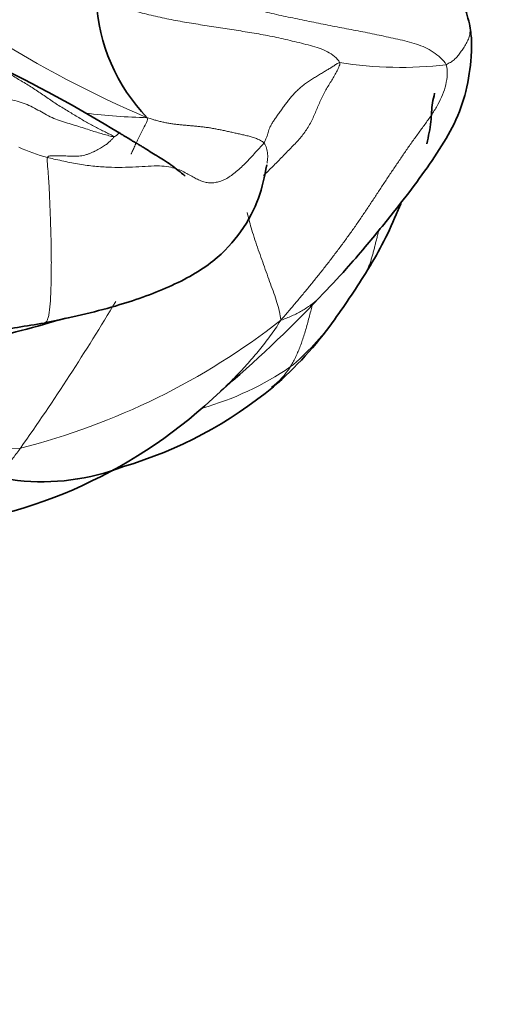
# Model space of a CAD drawing. Units: millimetres. Extents: x 0 to 1395, y 0 to 1271.
# Drawn here: x 918 to 928, y 292 to 312 of the extents above; entities that cross this region are included whole.
import ezdxf
from ezdxf import colors
from ezdxf.entities.mleader import LeaderData, LeaderLine
from ezdxf.math import Vec2, Vec3

# ---------------------------------------------------------------- set-up
doc = ezdxf.new("R2010")
doc.units = ezdxf.units.MM
doc.layers.add('DV2_Défaut', color=7, linetype='Continuous')
doc.layers.add('Défaut', color=7, linetype='Continuous')

# ---------------------------------------------------------------- blocks, each defined once
blk = doc.blocks.new('_DOT')
at = {"color": 0}
blk.add_line((0, 0), (-1, 0), dxfattribs=at)
at = {"color": 0, "const_width": 0.333}
blk.add_lwpolyline([(-0.1665, 0, 1), (0.1665, 0, 1)], format="xyb", close=True, dxfattribs=at)
blk = doc.blocks.new('SE1')
at = {"layer": 'DV2_Défaut', "color": 7, "linetype": 'Continuous', "lineweight": 18}
for centre, radius, start, end in [((929.748, 331.343), 23.202, 228.9999, 246.8301), ((925.747, 318.831), 7.802, 260.8662, 276.7274), ((920.917, 322.232), 12.223, 262.7593, 268.6056), ((919.493, 312.616), 3.522, 245.263, 255.3305), ((878.706, 331.045), 48.126, 324.8501, 329.0579), ((914.574, 317.081), 14.178, 284.2202, 308.0779), ((919.945, 309.244), 5.562, 309.8863, 323.3513), ((920.001, 310.171), 6.27, 285.9957, 304.0545), ((922.208, 305.808), 1.546, 306.7381, 327.4454), ((917.375, 321.961), 18.635, 262.145, 272.0952)]:
    blk.add_arc(centre, radius, start, end, dxfattribs=at)
at = {"layer": 'DV2_Défaut', "color": 7, "linetype": 'Continuous', "lineweight": 35}
for centre, radius, start, end in [((923.255, 312.565), 3.669, 182.6739, 224.0851), ((921.067, 310.382), 6.255, 14.1351, 18.4127), ((905.009, 285.151), 28.797, 58.4778, 64.3973), ((907.729, 317.83), 20.485, 324.2827, 327.6456), ((905.055, 324.527), 26.309, 310.3756, 316.371), ((912.044, 328.748), 23.811, 282.4338, 286.8986), ((904.699, 389.063), 84.341, 278.70535, 279.43944), ((918.261, 310.294), 7.535, 310.6536, 324.2607), ((917.729, 311.151), 8.533, 286.4033, 309.6123), ((915.144, 311.685), 10.01, 275.1951, 313.9979), ((918.498, 307.18), 4.523, 235.9378, 291.2729)]:
    blk.add_arc(centre, radius, start, end, dxfattribs=at)
at = {"layer": 'DV2_Défaut', "color": 7, "linetype": 'Continuous', "lineweight": 18}
for points in [[(924.508, 311.128), (924.492, 311.172), (924.41, 311.254), (924.265, 311.352), (924.098, 311.421), (923.918, 311.472), (923.735, 311.518), (923.552, 311.563), (923.37, 311.606), (923.189, 311.646), (923.008, 311.681), (922.827, 311.714), (922.646, 311.744), (922.464, 311.772), (922.283, 311.8), (922.101, 311.829), (921.919, 311.857), (921.738, 311.885), (921.556, 311.914), (921.375, 311.944), (921.194, 311.977), (921.013, 312.013), (920.833, 312.052), (920.653, 312.094), (920.474, 312.139), (920.296, 312.185), (920.118, 312.234), (919.941, 312.285), (919.765, 312.339), (919.648, 312.375), (919.59, 312.394)], [(926.661, 311.083), (926.639, 311.137), (926.551, 311.227), (926.405, 311.344), (926.241, 311.435), (926.062, 311.502), (925.876, 311.554), (925.688, 311.599), (925.499, 311.64), (925.31, 311.681), (925.122, 311.72), (924.934, 311.757), (924.745, 311.793), (924.556, 311.829), (924.367, 311.865), (924.178, 311.902), (923.99, 311.94), (923.801, 311.979), (923.612, 312.018), (923.424, 312.057), (923.235, 312.098), (923.047, 312.14), (922.859, 312.184), (922.671, 312.23), (922.484, 312.277), (922.297, 312.325), (922.11, 312.375), (921.923, 312.425), (921.736, 312.475), (921.612, 312.509), (921.55, 312.527)], [(922.978, 309.501), (922.995, 309.523), (923.014, 309.568), (923.038, 309.63), (923.058, 309.688), (923.072, 309.741), (923.087, 309.794), (923.113, 309.85), (923.149, 309.912), (923.193, 309.978), (923.242, 310.047), (923.293, 310.118), (923.344, 310.189), (923.395, 310.26), (923.447, 310.33), (923.501, 310.399), (923.559, 310.467), (923.621, 310.534), (923.687, 310.598), (923.759, 310.659), (923.837, 310.716), (923.918, 310.771), (924, 310.823), (924.082, 310.873), (924.162, 310.921), (924.239, 310.967), (924.311, 311.01), (924.38, 311.053), (924.445, 311.095), (924.487, 311.124), (924.508, 311.128)], [(926.661, 311.083), (926.686, 311.023), (926.691, 310.885), (926.662, 310.678), (926.593, 310.475), (926.497, 310.276), (926.38, 310.085), (926.25, 309.901), (926.117, 309.72), (925.985, 309.539), (925.856, 309.356), (925.73, 309.171), (925.604, 308.986), (925.48, 308.8), (925.356, 308.614), (925.233, 308.427), (925.11, 308.24), (924.986, 308.054), (924.86, 307.869), (924.73, 307.686), (924.599, 307.506), (924.465, 307.326), (924.33, 307.148), (924.192, 306.971), (924.053, 306.796), (923.912, 306.623), (923.769, 306.45), (923.626, 306.278), (923.481, 306.108), (923.383, 305.995), (923.318, 305.921)], [(915.613, 310.864), (915.669, 310.866), (915.785, 310.857), (915.958, 310.843), (916.131, 310.827), (916.304, 310.808), (916.478, 310.785), (916.651, 310.754), (916.823, 310.717), (916.992, 310.671), (917.154, 310.615), (917.314, 310.552), (917.476, 310.491), (917.644, 310.439), (917.816, 310.393), (917.987, 310.348), (918.151, 310.295), (918.303, 310.227), (918.445, 310.149), (918.583, 310.068), (918.729, 309.997), (918.884, 309.94), (919.043, 309.893), (919.199, 309.847), (919.343, 309.801), (919.477, 309.756), (919.603, 309.717), (919.724, 309.683), (919.842, 309.65), (919.92, 309.628), (919.942, 309.631)], [(922.978, 309.501), (922.96, 309.523), (922.909, 309.554), (922.828, 309.593), (922.743, 309.622), (922.657, 309.645), (922.569, 309.665), (922.482, 309.684), (922.395, 309.703), (922.308, 309.723), (922.222, 309.742), (922.135, 309.761), (922.049, 309.778), (921.963, 309.794), (921.877, 309.809), (921.791, 309.821), (921.705, 309.831), (921.62, 309.84), (921.534, 309.848), (921.45, 309.855), (921.365, 309.863), (921.281, 309.871), (921.198, 309.88), (921.115, 309.891), (921.033, 309.904), (920.951, 309.919), (920.871, 309.938), (920.793, 309.96), (920.717, 309.985), (920.667, 310.002), (920.619, 310.012)], [(919.942, 309.631), (919.951, 309.622), (919.939, 309.61), (919.919, 309.59), (919.896, 309.569), (919.874, 309.546), (919.851, 309.524), (919.824, 309.5), (919.794, 309.475), (919.757, 309.449), (919.716, 309.422), (919.671, 309.397), (919.623, 309.371), (919.575, 309.345), (919.525, 309.32), (919.473, 309.296), (919.417, 309.275), (919.359, 309.258), (919.298, 309.245), (919.234, 309.237), (919.17, 309.234), (919.105, 309.234), (919.039, 309.236), (918.973, 309.24), (918.908, 309.244), (918.843, 309.246), (918.778, 309.245), (918.713, 309.243), (918.649, 309.24), (918.607, 309.237), (918.601, 309.209)], [(918.601, 309.209), (918.672, 309.192), (918.89, 309.141), (919.212, 309.076), (919.521, 309.033), (919.821, 309.012), (920.112, 309.007), (920.389, 309.017), (920.645, 309.035), (920.872, 309.042), (921.058, 309.023), (921.209, 308.984), (921.335, 308.931), (921.444, 308.873), (921.543, 308.816), (921.634, 308.768), (921.721, 308.73), (921.809, 308.704), (921.899, 308.694), (921.991, 308.701), (922.084, 308.723), (922.178, 308.76), (922.273, 308.813), (922.37, 308.881), (922.47, 308.965), (922.573, 309.062), (922.678, 309.171), (922.784, 309.286), (922.887, 309.397), (922.952, 309.466), (922.978, 309.501)], [(918.057, 303.338), (918.032, 303.304), (917.982, 303.237), (917.907, 303.138), (917.831, 303.04), (917.754, 302.944), (917.676, 302.849), (917.596, 302.757), (917.515, 302.666), (917.432, 302.579), (917.347, 302.494), (917.26, 302.413), (917.172, 302.336), (917.082, 302.262), (916.99, 302.193), (916.897, 302.128), (916.802, 302.068), (916.705, 302.011), (916.607, 301.959), (916.508, 301.911), (916.407, 301.868), (916.305, 301.829), (916.202, 301.796), (916.098, 301.768), (915.992, 301.745), (915.885, 301.728), (915.776, 301.716), (915.667, 301.709), (915.557, 301.703), (915.484, 301.7), (915.447, 301.7)]]:
    blk.add_open_spline(points, degree=3, dxfattribs=at)
at = {"layer": 'DV2_Défaut', "color": 7, "linetype": 'Continuous', "lineweight": 35}
for points, knots in [([(924.098, 306.375), (924.3, 306.586), (924.593, 306.895), (925.108, 307.496), (925.733, 308.262), (926.358, 309.088), (926.857, 309.906), (927.094, 310.583), (927.168, 311.151), (927.187, 311.591), (927.153, 311.792), (927.133, 311.909)], [0, 0, 0, 0, 0.113974, 0.197623, 0.333012, 0.535514, 0.634363, 0.742632, 0.865633, 0.932882, 1, 1, 1, 1]), ([(926.271, 309.484), (926.306, 309.647), (926.365, 309.892), (926.368, 310.256), (926.413, 310.438), (926.43, 310.511)], [0, 0, 0, 0, 0.450544, 0.8146, 1, 1, 1, 1]), ([(921.383, 308.83), (921.383, 308.835), (921.357, 308.86), (921.26, 308.936), (921.12, 309.049), (920.979, 309.144), (920.793, 309.254), (920.621, 309.364), (920.499, 309.439), (920.461, 309.463), (920.431, 309.48), (920.414, 309.49), (920.404, 309.496), (920.38, 309.509), (920.333, 309.536), (920.261, 309.58), (920.189, 309.626), (920.114, 309.67), (920.084, 309.689), (920.063, 309.701)], [0, 0, 0, 0, 0.113574, 0.312662, 0.488527, 0.614239, 0.692308, 0.80899, 0.826137, 0.839859, 0.851086, 0.856257, 0.859047, 0.862289, 0.880906, 0.909079, 0.947726, 0.970091, 1, 1, 1, 1]), ([(918.547, 305.868), (919.074, 305.977), (919.888, 306.156), (921.094, 306.579), (921.988, 307.079), (922.803, 308.019), (922.954, 308.589), (923.035, 309.06)], [0, 0, 0, 0, 0.188403, 0.341819, 0.497203, 0.6445, 1, 1, 1, 1]), ([(925.034, 306.867), (925.161, 307.079), (925.391, 307.464), (925.603, 307.936), (925.723, 308.22), (925.756, 308.301)], [0, 0, 0, 0, 0.38823, 0.825941, 1, 1, 1, 1])]:
    blk.add_open_spline(points, degree=3, knots=knots, dxfattribs=at)
at = {"layer": 'DV2_Défaut', "color": 7, "linetype": 'Continuous', "lineweight": 18}
for points, knots in [([(926.661, 311.083), (926.676, 311.089), (926.705, 311.106), (926.748, 311.131), (926.788, 311.158), (926.824, 311.185), (926.856, 311.214), (926.886, 311.246), (926.914, 311.279), (926.941, 311.315), (926.969, 311.354), (926.998, 311.396), (927.027, 311.441), (927.055, 311.487), (927.08, 311.533), (927.102, 311.579), (927.121, 311.625), (927.135, 311.669), (927.143, 311.712), (927.147, 311.754), (927.146, 311.794), (927.144, 311.834), (927.14, 311.873), (927.135, 311.898), (927.133, 311.909)], [0, 0, 0, 0, 0.045723, 0.091445, 0.137168, 0.18289, 0.228613, 0.274335, 0.320058, 0.365781, 0.411503, 0.457226, 0.502948, 0.548671, 0.594394, 0.640116, 0.685839, 0.731561, 0.777284, 0.823006, 0.868729, 0.914452, 0.960174, 1, 1, 1, 1]), ([(919.942, 309.631), (919.926, 309.644), (919.863, 309.678), (919.766, 309.727), (919.666, 309.775), (919.566, 309.825), (919.464, 309.879), (919.363, 309.937), (919.261, 309.998), (919.157, 310.061), (919.051, 310.124), (918.943, 310.189), (918.834, 310.258), (918.726, 310.329), (918.618, 310.403), (918.51, 310.477), (918.402, 310.551), (918.292, 310.621), (918.182, 310.689), (918.072, 310.755), (917.965, 310.819), (917.861, 310.883), (917.758, 310.945), (917.657, 311.005), (917.573, 311.054), (917.522, 311.082), (917.505, 311.092)], [0, 0, 0, 0, 0.042472, 0.084944, 0.127416, 0.169888, 0.21236, 0.254831, 0.297303, 0.339775, 0.382247, 0.424719, 0.467191, 0.509663, 0.552135, 0.594607, 0.637079, 0.679551, 0.722023, 0.764494, 0.806966, 0.849438, 0.89191, 0.934382, 0.976854, 1, 1, 1, 1]), ([(924.508, 311.128), (924.52, 311.099), (924.493, 311.034), (924.448, 310.938), (924.394, 310.842), (924.335, 310.746), (924.274, 310.649), (924.214, 310.548), (924.16, 310.444), (924.11, 310.337), (924.064, 310.228), (924.019, 310.118), (923.972, 310.007), (923.919, 309.899), (923.857, 309.795), (923.787, 309.696), (923.71, 309.601), (923.628, 309.51), (923.544, 309.422), (923.458, 309.334), (923.372, 309.246), (923.287, 309.158), (923.201, 309.071), (923.114, 308.985), (923.037, 308.908), (922.988, 308.861), (922.968, 308.842)], [0, 0, 0, 0, 0.042256, 0.084513, 0.126769, 0.169025, 0.211282, 0.253538, 0.295795, 0.338051, 0.380307, 0.422564, 0.46482, 0.507076, 0.549333, 0.591589, 0.633845, 0.676102, 0.718358, 0.760614, 0.802871, 0.845127, 0.887384, 0.92964, 0.971896, 1, 1, 1, 1]), ([(920.619, 310.012), (920.634, 309.966), (920.589, 309.888), (920.529, 309.774), (920.474, 309.664), (920.423, 309.56), (920.377, 309.461), (920.335, 309.369), (920.308, 309.31), (920.295, 309.281), (920.293, 309.278)], [0, 0, 0, 0, 0.140213, 0.280426, 0.420638, 0.560851, 0.701064, 0.841277, 0.98149, 1, 1, 1, 1]), ([(920.063, 309.701), (920.059, 309.704), (920.046, 309.702), (920.011, 309.671), (919.976, 309.635), (919.942, 309.631)], [0, 0, 0, 0, 0.280632, 0.640316, 1, 1, 1, 1]), ([(923.041, 309.093), (923.045, 309.114), (923.054, 309.177), (923.058, 309.28), (923.034, 309.397), (923.002, 309.471), (922.978, 309.501)], [0, 0, 0, 0, 0.142857, 0.428571, 0.714286, 1, 1, 1, 1]), ([(918.601, 309.209), (918.592, 309.166), (918.605, 309.027), (918.621, 308.826), (918.633, 308.637), (918.642, 308.459), (918.649, 308.288), (918.655, 308.12), (918.662, 307.952), (918.667, 307.783), (918.672, 307.615), (918.676, 307.449), (918.678, 307.285), (918.68, 307.124), (918.679, 306.966), (918.678, 306.811), (918.675, 306.659), (918.67, 306.51), (918.664, 306.368), (918.655, 306.234), (918.643, 306.115), (918.627, 306.014), (918.606, 305.937), (918.579, 305.887), (918.553, 305.868), (918.536, 305.864), (918.531, 305.864)], [0, 0, 0, 0, 0.042672, 0.085344, 0.128017, 0.170689, 0.213361, 0.256033, 0.298706, 0.341378, 0.38405, 0.426722, 0.469395, 0.512067, 0.554739, 0.597411, 0.640084, 0.682756, 0.725428, 0.7681, 0.810773, 0.853445, 0.896117, 0.938789, 0.981461, 1, 1, 1, 1]), ([(923.318, 305.921), (923.317, 305.952), (923.303, 306.05), (923.257, 306.258), (923.126, 306.607), (922.991, 306.994), (922.844, 307.398), (922.725, 307.767), (922.661, 308), (922.639, 308.098)], [0, 0, 0, 0, 0.043056, 0.172223, 0.344447, 0.51667, 0.688894, 0.861117, 1, 1, 1, 1]), ([(925.293, 307.704), (925.291, 307.697), (925.282, 307.659), (925.265, 307.592), (925.243, 307.505), (925.221, 307.42), (925.201, 307.335), (925.179, 307.253), (925.156, 307.173), (925.131, 307.095), (925.103, 307.02), (925.073, 306.948), (925.047, 306.892), (925.03, 306.861), (925.026, 306.852)], [0, 0, 0, 0, 0.024388, 0.118106, 0.211824, 0.305542, 0.399261, 0.492979, 0.586697, 0.680416, 0.774134, 0.867852, 0.961571, 1, 1, 1, 1]), ([(924.097, 306.374), (924.094, 306.371), (924.041, 306.319), (923.928, 306.228), (923.747, 306.108), (923.581, 306.023), (923.437, 305.963), (923.364, 305.935), (923.318, 305.921)], [0, 0, 0, 0, 0.01407, 0.260552, 0.507035, 0.753517, 0.876759, 1, 1, 1, 1]), ([(923.952, 306.218), (923.943, 306.18), (923.923, 306.098), (923.891, 305.974), (923.856, 305.846), (923.821, 305.72), (923.784, 305.599), (923.745, 305.483), (923.704, 305.371), (923.66, 305.266), (923.614, 305.165), (923.564, 305.068), (923.529, 305.005), (923.512, 304.976)], [0, 0, 0, 0, 0.078387, 0.170549, 0.26271, 0.354871, 0.447032, 0.539194, 0.631355, 0.723516, 0.815677, 0.907839, 1, 1, 1, 1]), ([(923.318, 305.921), (923.278, 305.853), (923.211, 305.753), (923.072, 305.553), (922.892, 305.32), (922.658, 305.05), (922.415, 304.789), (922.226, 304.602), (922.118, 304.503), (922.097, 304.485)], [0, 0, 0, 0, 0.095543, 0.191086, 0.382173, 0.573259, 0.764346, 0.955432, 1, 1, 1, 1])]:
    blk.add_open_spline(points, degree=3, knots=knots, dxfattribs=at)

msp = doc.modelspace()

# ---------------------------------------------------------------- block references
at = {"layer": 'Défaut'}
msp.add_blockref('SE1', (0, 0), dxfattribs=at)

# ---------------------------------------------------------------- leaders
at = {"layer": 'Défaut', "color": 7, "linetype": 'Continuous', "lineweight": 18}
ml = msp.add_multileader_mtext('Standard', dxfattribs=at)
ml.set_content('{\\pxsm0.9;\\fSolid Edge ISO|b1||i0||c0|p34;\\W1.;10/03/2017\\P}', color=256)
ml.set_leader_properties()
ml.set_arrow_properties(name='DOT')
ml.build(insert=Vec2(0, 0))
ml.multileader.update_dxf_attribs({"leader_type": 0, "dogleg_length": 0, "arrow_head_size": 12})
ctx = ml.context
ctx.base_point, ctx.char_height, ctx.arrow_head_size, ctx.landing_gap_size = Vec3(1097.955, 1264.031), 12, 12, 4.2
notes = []
notes.append((ctx, [(0, (0, 0, 0), (0, 0), (1, 0), 1, [])]))
ctx.mtext.insert = Vec3(1099.955, 1270.151)
for ctx, leaders in notes:
    for number, flags, end, landing, length, lines in leaders:
        leader = LeaderData()
        leader.index, (leader.has_last_leader_line, leader.has_dogleg_vector, leader.attachment_direction) = number, flags
        leader.last_leader_point, leader.dogleg_vector, leader.dogleg_length = Vec3(end), Vec3(landing), length
        for number, points, colour, breaks in lines:
            line = LeaderLine()
            line.index, line.vertices, line.color, line.breaks = number, Vec3.list(points), colors.encode_raw_color(colour), breaks
            leader.lines.append(line)
        ctx.leaders.append(leader)

doc.saveas('drawing.dxf')
